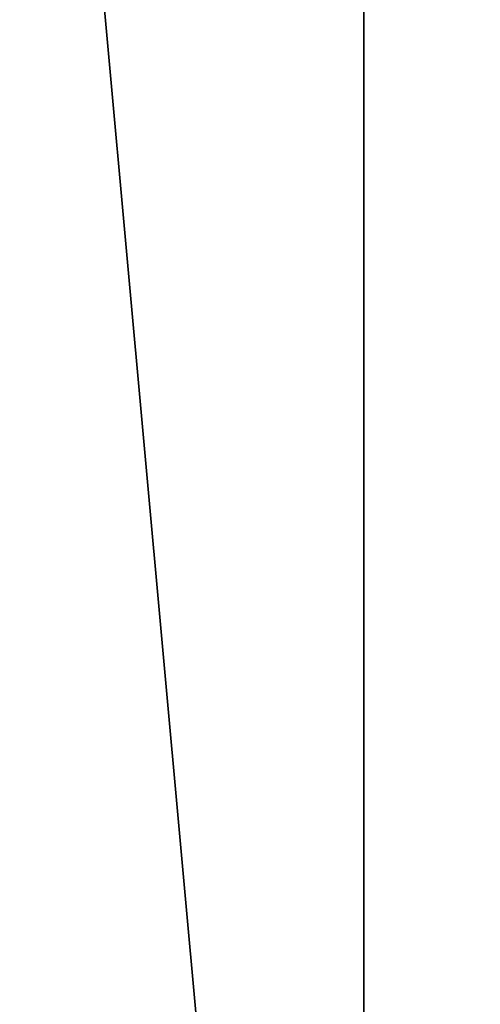
# Model space of a CAD drawing. Units: millimetres. Extents: x -600 to 600, y -10 to 525.
# Drawn here: x -1 to 22, y 90 to 138 of the extents above; entities that cross this region are included whole.
import ezdxf

# ---------------------------------------------------------------- set-up
doc = ezdxf.new("R2010")
doc.units = ezdxf.units.MM
doc.header["$LTSCALE"] = 65.185185
for name, color, linetype in [('1048', 7, 'CONTINUOUS'), ('1056', 7, 'CONTINUOUS'), ('1062', 7, 'CONTINUOUS'), ('1112', 7, 'CONTINUOUS')]:
    doc.layers.add(name, color=color, linetype=linetype)

msp = doc.modelspace()

# ---------------------------------------------------------------- linework, layer by layer
at = {"layer": '1048', "linetype": 'Continuous'}
for points in [[(584, 80, 642), (600, 485, 642), (-600, 485, 642), (584, 80, 642)], [(584, 80, 642), (-600, 485, 642), (-584, 80, 642), (584, 80, 642)]]:
    msp.add_3dface(points, dxfattribs=at)
at = {"layer": '1056', "linetype": 'Continuous'}
for points in [[(16, 351, 97), (16, 0, 97), (-16, 351, 97), (16, 351, 97)], [(16, 0, 97), (-16, 0, 97), (-16, 351, 97), (16, 0, 97)]]:
    msp.add_3dface(points, dxfattribs=at)
at = {"layer": '1062', "linetype": 'Continuous'}
for points in [[(584, 485, 626), (584, 80, 626), (16, 80, 626), (584, 485, 626)], [(16, 485, 626), (584, 485, 626), (16, 80, 626), (16, 485, 626)]]:
    msp.add_3dface(points, dxfattribs=at)
at = {"layer": '1112', "linetype": 'Continuous'}
for points in [[(16, 485, 626), (16, 80, 626), (16, 80, 247), (16, 485, 626)], [(16, 351, 97), (16, 485, 626), (16, 0, 97), (16, 351, 97)], [(16, 0, 97), (16, 485, 626), (16, 55, 203.699), (16, 0, 97)], [(16, 55, 203.699), (16, 485, 626), (16, 73.301, 222), (16, 55, 203.699)], [(16, 73.301, 222), (16, 485, 626), (16, 80, 247), (16, 73.301, 222)]]:
    msp.add_3dface(points, dxfattribs=at)

doc.saveas('drawing.dxf')
